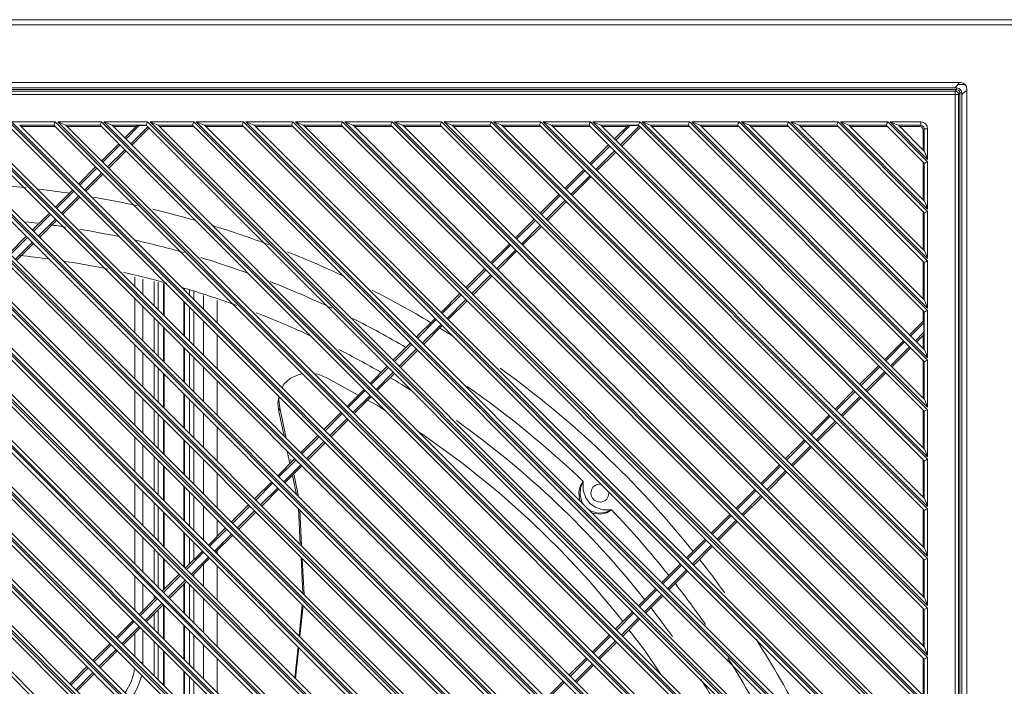
# Model space of a CAD drawing. Units: millimetres. Extents: x 3702 to 7402, y 1698 to 3717.
# Drawn here: x 6091 to 6380, y 2893 to 3089 of the extents above; entities that cross this region are included whole.
import ezdxf

# ---------------------------------------------------------------- set-up
doc = ezdxf.new("R2010")
doc.units = ezdxf.units.MM
doc.layers.add('标注', color=3, linetype='Continuous', lineweight=20)

msp = doc.modelspace()

# ---------------------------------------------------------------- linework, layer by layer
at = {"layer": '标注', "color": 0}
for p, q in [((5709.7, 3089.2), (6833.3, 3089.2)), ((5711.2, 3087.7), (6831.8, 3087.7)), ((6367.4, 3070.7), (5730, 3070.7)), ((6366.4, 3069.95), (6366.9, 3070.7)), ((5731.23, 3068.67), (6366.17, 3068.67)), ((6365.72, 3068.23), (5731.67, 3068.23)), ((6365.4, 3069.2), (5732, 3069.2)), ((6366.17, 3069.17), (6365.4, 3069.17)), ((6365.72, 3068.23), (6366.17, 3068.67)), ((6365.72, 3068.23), (6365.72, 2451.68)), ((6366.17, 3069.17), (6366.17, 3068.67)), ((6366.67, 3068.54), (6366.17, 3068.67)), ((6366.57, 3070.2), (6368.56, 3070.2)), ((6367.04, 3068.17), (6366.67, 3068.54)), ((6367.17, 3067.67), (6366.72, 3067.23)), ((6367.17, 3067.67), (6367.04, 3068.17)), ((6367.17, 3067.67), (6367.17, 2452.23)), ((6367.17, 3067.67), (6367.67, 3067.67)), ((6367.47, 3068.42), (6367.23, 3068.73)), ((6367.62, 3068.06), (6367.47, 3068.42)), ((6367.67, 3067.67), (6367.62, 3068.06)), ((6367.67, 3066.9), (6367.67, 3067.67)), ((6368.45, 3067.9), (6369.2, 3068.4)), ((6369.2, 2451), (6369.2, 3068.9)), ((5730.67, 3067.23), (6366.72, 3067.23)), ((6366.72, 2452.68), (6366.72, 3067.23)), ((6367.7, 2453), (6367.7, 3066.9)), ((6357.67, 2626.98), (5925.48, 3059.18)), ((5938.35, 3059.18), (6357.67, 2639.85)), ((6357.67, 2640.56), (5939.06, 3059.18)), ((5951.93, 3059.18), (6357.67, 2653.43)), ((6357.67, 2654.14), (5952.63, 3059.18)), ((5965.5, 3059.18), (6357.67, 2667.01)), ((6357.67, 2667.71), (5966.21, 3059.18)), ((5979.08, 3059.18), (6357.67, 2680.58)), ((6357.67, 2681.29), (5979.79, 3059.18)), ((5992.66, 3059.18), (6357.67, 2694.16)), ((6357.67, 2694.87), (5993.36, 3059.18)), ((6006.23, 3059.18), (6357.67, 2707.74)), ((6357.67, 2708.44), (6006.94, 3059.18)), ((6019.81, 3059.18), (6357.67, 2721.31)), ((6357.67, 2722.02), (6020.52, 3059.18)), ((6033.39, 3059.18), (6357.67, 2734.89)), ((6357.67, 2735.6), (6034.09, 3059.18)), ((6046.96, 3059.18), (6357.67, 2748.47)), ((6357.67, 2749.17), (6047.67, 3059.18)), ((6060.54, 3059.18), (6357.67, 2762.04)), ((6357.67, 2762.75), (6061.25, 3059.18)), ((6074.12, 3059.18), (6357.67, 2775.62)), ((6357.67, 2776.33), (6074.82, 3059.18)), ((6087.69, 3059.18), (6357.67, 2789.19)), ((6357.67, 2789.9), (6088.4, 3059.18)), ((6101.27, 3059.18), (6088.4, 3059.18)), ((6101.27, 3059.18), (6357.67, 2802.77)), ((6357.67, 2803.48), (6101.98, 3059.18)), ((6114.84, 3059.18), (6101.98, 3059.18)), ((6114.84, 3059.18), (6357.67, 2816.35)), ((6357.67, 2817.05), (6115.55, 3059.18)), ((6128.42, 3059.18), (6115.55, 3059.18)), ((6128.42, 3059.18), (6357.67, 2829.92)), ((6357.67, 2830.63), (6129.13, 3059.18)), ((6142, 3059.18), (6129.13, 3059.18)), ((6142, 3059.18), (6357.67, 2843.5)), ((6357.67, 2844.21), (6142.7, 3059.18)), ((6156.56, 3059.18), (6142.7, 3059.18)), ((6156.56, 3059.18), (6357.67, 2858.07)), ((6357.67, 2858.77), (6157.27, 3059.18)), ((6171.13, 3059.18), (6157.27, 3059.18)), ((6171.13, 3059.18), (6357.67, 2872.63)), ((6357.67, 2873.34), (6171.84, 3059.18)), ((6185.7, 3059.18), (6171.84, 3059.18)), ((6185.7, 3059.18), (6357.67, 2887.2)), ((6357.67, 2887.91), (6186.4, 3059.18)), ((6200.26, 3059.18), (6186.4, 3059.18)), ((6200.26, 3059.18), (6357.67, 2901.77)), ((6357.67, 2902.47), (6200.97, 3059.18)), ((6214.83, 3059.18), (6200.97, 3059.18)), ((6214.83, 3059.18), (6357.67, 2916.33)), ((6357.67, 2917.04), (6215.54, 3059.18)), ((6229.4, 3059.18), (6215.54, 3059.18)), ((6229.4, 3059.18), (6357.67, 2930.9)), ((6357.67, 2931.61), (6230.1, 3059.18)), ((6243.96, 3059.18), (6230.1, 3059.18)), ((6243.96, 3059.18), (6357.67, 2945.47)), ((6357.67, 2946.17), (6244.67, 3059.18)), ((6258.53, 3059.18), (6244.67, 3059.18)), ((6258.53, 3059.18), (6357.67, 2960.03)), ((6357.67, 2960.74), (6259.24, 3059.18)), ((6273.1, 3059.18), (6259.24, 3059.18)), ((6273.1, 3059.18), (6357.67, 2974.6)), ((6357.67, 2975.31), (6273.8, 3059.18)), ((6287.66, 3059.18), (6273.8, 3059.18)), ((6287.66, 3059.18), (6357.67, 2989.16)), ((6357.67, 2989.87), (6288.37, 3059.18)), ((6302.23, 3059.18), (6288.37, 3059.18)), ((6302.23, 3059.18), (6357.67, 3003.73)), ((6357.67, 3004.44), (6302.94, 3059.18)), ((6316.79, 3059.18), (6302.94, 3059.18)), ((6316.79, 3059.18), (6357.67, 3018.3)), ((6357.67, 3019), (6317.5, 3059.18)), ((6331.36, 3059.18), (6317.5, 3059.18)), ((6331.36, 3059.18), (6357.67, 3032.86)), ((6357.67, 3033.57), (6332.07, 3059.18)), ((6345.93, 3059.18), (6332.07, 3059.18)), ((6345.93, 3059.18), (6357.67, 3047.43)), ((6357.67, 3048.14), (6346.63, 3059.18)), ((6355.67, 3059.18), (6346.63, 3059.18)), ((6355.67, 3059.18), (6355.67, 3058.18)), ((6356.67, 2629.4), (5927.9, 3058.18)), ((5937.94, 3058.18), (6356.67, 2639.44)), ((6356.67, 2642.98), (5941.47, 3058.18)), ((5951.51, 3058.18), (6356.67, 2653.02)), ((6356.67, 2656.55), (5955.05, 3058.18)), ((5965.09, 3058.18), (6356.67, 2666.59)), ((6356.67, 2670.13), (5968.63, 3058.18)), ((5978.67, 3058.18), (6356.67, 2680.17)), ((6356.67, 2683.7), (5982.2, 3058.18)), ((5992.24, 3058.18), (6356.67, 2693.75)), ((6356.67, 2697.28), (5995.78, 3058.18)), ((6005.82, 3058.18), (6356.67, 2707.32)), ((6356.67, 2710.86), (6009.35, 3058.18)), ((6019.4, 3058.18), (6356.67, 2720.9)), ((6356.67, 2724.43), (6022.93, 3058.18)), ((6032.97, 3058.18), (6356.67, 2734.47)), ((6356.67, 2738.01), (6036.51, 3058.18)), ((6046.55, 3058.18), (6356.67, 2748.05)), ((6356.67, 2751.59), (6050.08, 3058.18)), ((6060.12, 3058.18), (6356.67, 2761.63)), ((6356.67, 2765.16), (6063.66, 3058.18)), ((6073.7, 3058.18), (6356.67, 2775.2)), ((6356.67, 2778.74), (6077.24, 3058.18)), ((6087.28, 3058.18), (6356.67, 2788.78)), ((6356.67, 2792.32), (6090.81, 3058.18)), ((6090.81, 3058.18), (6100.85, 3058.18)), ((6101.08, 3057.82), (6091.17, 3057.82)), ((6100.85, 3058.18), (6356.67, 2802.36)), ((6102.91, 3058.79), (6103.89, 3058.38)), ((6356.67, 2805.89), (6104.39, 3058.18)), ((6104.39, 3058.18), (6114.43, 3058.18)), ((6114.66, 3057.82), (6104.74, 3057.82)), ((6114.43, 3058.18), (6356.67, 2815.93)), ((6116.49, 3058.79), (6117.47, 3058.38)), ((6356.67, 2819.47), (6117.97, 3058.18)), ((6117.97, 3058.18), (6128.01, 3058.18)), ((6125.02, 3057.82), (6118.32, 3057.82)), ((6125.25, 3058.06), (6121.67, 3054.47)), ((6125.97, 3058.07), (6122.02, 3054.12)), ((6123.44, 3052.7), (6128.46, 3057.73)), ((6123.79, 3052.35), (6128.81, 3057.37)), ((6125.95, 3058.07), (6128.11, 3058.07)), ((6128.01, 3058.18), (6356.67, 2829.51)), ((6130.07, 3058.79), (6131.04, 3058.38)), ((6356.67, 2833.05), (6131.54, 3058.18)), ((6131.54, 3058.18), (6141.58, 3058.18)), ((6141.81, 3057.82), (6131.9, 3057.82)), ((6141.58, 3058.18), (6356.67, 2843.09)), ((6143.64, 3058.79), (6144.62, 3058.38)), ((6356.67, 2846.62), (6145.12, 3058.18)), ((6145.12, 3058.18), (6156.15, 3058.18)), ((6156.38, 3057.82), (6145.47, 3057.82)), ((6156.15, 3058.18), (6356.67, 2857.65)), ((6158.21, 3058.79), (6159.19, 3058.38)), ((6159.68, 3058.18), (6170.72, 3058.18)), ((6356.67, 2861.19), (6159.69, 3058.18)), ((6170.95, 3057.82), (6160.04, 3057.82)), ((6170.72, 3058.18), (6356.67, 2872.22)), ((6172.77, 3058.79), (6173.75, 3058.38)), ((6356.67, 2875.75), (6174.25, 3058.18)), ((6174.25, 3058.18), (6185.28, 3058.18)), ((6185.51, 3057.82), (6174.61, 3057.82)), ((6185.28, 3058.18), (6356.67, 2886.79)), ((6187.34, 3058.79), (6188.32, 3058.38)), ((6356.67, 2890.32), (6188.82, 3058.18)), ((6188.82, 3058.18), (6199.85, 3058.18)), ((6200.08, 3057.82), (6189.17, 3057.82)), ((6199.85, 3058.18), (6356.67, 2901.35)), ((6201.91, 3058.79), (6202.89, 3058.38)), ((6356.67, 2904.89), (6203.38, 3058.18)), ((6203.38, 3058.18), (6214.41, 3058.18)), ((6214.64, 3057.82), (6203.74, 3057.82)), ((6214.42, 3058.18), (6356.67, 2915.92)), ((6216.47, 3058.79), (6217.45, 3058.38)), ((6356.67, 2919.45), (6217.95, 3058.18)), ((6217.95, 3058.18), (6228.98, 3058.18)), ((6229.21, 3057.82), (6218.3, 3057.82)), ((6228.98, 3058.18), (6356.67, 2930.48)), ((6231.04, 3058.79), (6232.02, 3058.38)), ((6356.67, 2934.02), (6232.52, 3058.18)), ((6232.52, 3058.18), (6243.55, 3058.18)), ((6243.78, 3057.82), (6232.87, 3057.82)), ((6243.55, 3058.18), (6356.67, 2945.05)), ((6245.61, 3058.79), (6246.59, 3058.38)), ((6356.67, 2948.59), (6247.08, 3058.18)), ((6247.08, 3058.18), (6258.11, 3058.18)), ((6258.34, 3057.82), (6247.44, 3057.82)), ((6258.11, 3058.18), (6356.67, 2959.62)), ((6260.17, 3058.79), (6261.15, 3058.38)), ((6356.67, 2963.15), (6261.65, 3058.18)), ((6261.65, 3058.18), (6272.68, 3058.18)), ((6269.27, 3057.82), (6262, 3057.82)), ((6269.5, 3058.06), (6265.64, 3054.19)), ((6270.22, 3058.07), (6265.99, 3053.84)), ((6267.4, 3052.42), (6272.92, 3057.94)), ((6267.76, 3052.07), (6273.27, 3057.58)), ((6270.2, 3058.07), (6272.79, 3058.07)), ((6272.68, 3058.18), (6356.67, 2974.18)), ((6274.74, 3058.79), (6275.72, 3058.38)), ((6356.67, 2977.72), (6276.22, 3058.18)), ((6276.22, 3058.18), (6287.25, 3058.18)), ((6287.48, 3057.82), (6276.57, 3057.82)), ((6287.25, 3058.18), (6356.67, 2988.75)), ((6289.31, 3058.79), (6290.29, 3058.38)), ((6356.67, 2992.29), (6290.78, 3058.18)), ((6290.78, 3058.18), (6301.81, 3058.18)), ((6302.04, 3057.82), (6291.14, 3057.82)), ((6301.81, 3058.18), (6356.67, 3003.32)), ((6303.87, 3058.79), (6304.85, 3058.38)), ((6356.67, 3006.85), (6305.35, 3058.18)), ((6305.35, 3058.18), (6316.38, 3058.18)), ((6316.61, 3057.82), (6305.7, 3057.82)), ((6316.38, 3058.18), (6356.67, 3017.88)), ((6318.44, 3058.79), (6319.42, 3058.38)), ((6356.67, 3021.42), (6319.92, 3058.18)), ((6319.92, 3058.18), (6330.95, 3058.18)), ((6331.18, 3057.82), (6320.27, 3057.82)), ((6330.95, 3058.18), (6356.67, 3032.45)), ((6333.01, 3058.79), (6333.98, 3058.38)), ((6356.67, 3035.99), (6334.48, 3058.18)), ((6334.48, 3058.18), (6345.51, 3058.18)), ((6345.74, 3057.82), (6334.84, 3057.82)), ((6345.51, 3058.18), (6356.67, 3047.02)), ((6347.57, 3058.79), (6348.55, 3058.38)), ((6356.67, 3050.55), (6349.05, 3058.18)), ((6349.05, 3058.18), (6355.67, 3058.18)), ((6355.32, 3057.82), (6349.4, 3057.82)), ((6355.32, 3057.82), (6355.67, 3058.18)), ((6356.67, 3057.18), (6356.32, 3056.82)), ((6356.32, 3050.91), (6356.32, 3056.82)), ((6356.67, 3057.18), (6356.67, 3050.55)), ((6356.67, 3057.18), (6357.67, 3057.18)), ((6357.67, 3048.14), (6357.67, 3057.18)), ((6119.9, 3052.7), (6114.88, 3047.68)), ((6120.25, 3052.35), (6115.23, 3047.33)), ((6116.65, 3045.92), (6121.67, 3050.94)), ((6117, 3045.56), (6122.02, 3050.58)), ((6263.87, 3052.42), (6258.35, 3046.91)), ((6264.22, 3052.07), (6258.71, 3046.55)), ((6260.12, 3045.14), (6265.64, 3050.65)), ((6260.47, 3044.79), (6265.99, 3050.3)), ((6357.29, 3049.06), (6356.89, 3050.03)), ((6357.67, 3033.57), (6357.67, 3047.43)), ((6113.11, 3045.92), (6108.09, 3040.9)), ((6113.47, 3045.56), (6108.45, 3040.54)), ((6256.58, 3045.14), (6251.07, 3039.62)), ((6256.94, 3044.79), (6251.42, 3039.27)), ((6356.32, 3036.34), (6356.32, 3047.25)), ((6356.67, 3047.02), (6356.67, 3035.98)), ((6109.86, 3039.13), (6114.88, 3044.15)), ((6110.21, 3038.77), (6115.23, 3043.8)), ((6252.84, 3037.86), (6258.35, 3043.37)), ((6253.19, 3037.5), (6258.71, 3043.02)), ((6106.32, 3039.13), (6101.3, 3034.11)), ((6106.68, 3038.77), (6101.66, 3033.75)), ((6103.07, 3032.34), (6108.09, 3037.36)), ((6103.43, 3031.99), (6108.45, 3037.01)), ((6249.3, 3037.86), (6243.79, 3032.34)), ((6249.66, 3037.5), (6244.14, 3031.99)), ((6245.55, 3030.57), (6251.07, 3036.09)), ((6245.91, 3030.22), (6251.42, 3035.73)), ((6357.29, 3034.49), (6356.89, 3035.47)), ((6357.67, 3019), (6357.67, 3032.86)), ((6099.54, 3032.34), (6094.52, 3027.32)), ((6099.89, 3031.99), (6094.87, 3026.97)), ((6096.28, 3025.55), (6101.3, 3030.57)), ((6096.64, 3025.2), (6101.66, 3030.22)), ((6242.02, 3030.57), (6236.5, 3025.06)), ((6242.37, 3030.22), (6236.86, 3024.7)), ((6356.32, 3021.77), (6356.32, 3032.68)), ((6356.67, 3032.45), (6356.67, 3021.42)), ((6238.27, 3023.29), (6243.79, 3028.8)), ((6238.62, 3022.94), (6244.14, 3028.45)), ((6092.75, 3025.55), (6087.73, 3020.53)), ((6093.1, 3025.2), (6088.08, 3020.18)), ((6089.5, 3018.76), (6094.52, 3023.78)), ((6089.85, 3018.41), (6094.87, 3023.43)), ((6234.74, 3023.29), (6229.22, 3017.77)), ((6235.09, 3022.94), (6229.57, 3017.42)), ((6230.99, 3016.01), (6236.5, 3021.52)), ((6231.34, 3015.65), (6236.86, 3021.17)), ((6357.29, 3019.93), (6356.89, 3020.9)), ((6227.45, 3016.01), (6221.94, 3010.49)), ((6227.81, 3015.65), (6222.29, 3010.14)), ((6356.32, 3007.21), (6356.32, 3018.11)), ((6356.67, 3017.88), (6356.67, 3006.85)), ((6357.67, 3004.44), (6357.67, 3018.3)), ((6124.64, 3013.52), (6124.64, 3010.77)), ((6127.04, 3008.37), (6127.04, 3013)), ((6223.7, 3008.72), (6229.22, 3014.24)), ((6224.06, 3008.37), (6229.57, 3013.88)), ((6130.31, 3012.29), (6130.31, 3005.1)), ((6131.52, 3003.89), (6131.52, 3012.03)), ((6133.08, 3011.69), (6133.08, 3002.33)), ((6133.25, 3002.16), (6133.25, 3011.65)), ((6139.02, 3010.35), (6139.02, 3009.97)), ((6139.2, 3009.79), (6139.2, 3010.28)), ((6140.76, 3009.7), (6140.76, 3008.23)), ((6124.64, 3007.24), (6124.64, 2997.2)), ((6141.97, 3007.02), (6141.97, 3009.25)), ((6144.84, 3008.18), (6144.84, 3004.15)), ((6220.17, 3008.72), (6214.65, 3003.21)), ((6220.52, 3008.37), (6215.01, 3002.85)), ((6216.42, 3001.44), (6221.94, 3006.95)), ((6127.04, 2994.8), (6127.04, 3004.84)), ((6139.02, 3006.43), (6139.02, 2996.39)), ((6139.2, 2996.22), (6139.2, 3006.26)), ((6140.76, 3004.7), (6140.76, 2994.66)), ((6148.84, 3000.15), (6148.84, 3006.69)), ((6216.77, 3001.09), (6222.29, 3006.6)), ((6357.29, 3005.36), (6356.89, 3006.33)), ((6130.31, 3001.57), (6130.31, 2991.53)), ((6141.97, 2993.44), (6141.97, 3003.49)), ((6212.89, 3001.44), (6207.37, 2995.92)), ((6213.24, 3001.09), (6207.72, 2995.57)), ((6356.32, 3000.64), (6356.32, 3003.55)), ((6356.67, 3003.32), (6356.67, 2992.29)), ((6357.67, 2989.87), (6357.67, 3003.73)), ((6131.52, 2990.31), (6131.52, 3000.35)), ((6133.08, 2998.8), (6133.08, 2988.75)), ((6133.25, 2988.58), (6133.25, 2998.62)), ((6144.84, 3000.61), (6144.84, 2990.57)), ((6209.14, 2994.16), (6214.65, 2999.67)), ((6209.49, 2993.8), (6215.01, 2999.32)), ((6356.55, 3000.86), (6352.33, 2996.63)), ((6356.57, 3000.16), (6352.68, 2996.28)), ((6356.57, 3000.14), (6356.57, 2997.31)), ((6148.84, 2986.57), (6148.84, 2996.61)), ((6354.1, 2994.86), (6356.57, 2997.34)), ((6354.45, 2994.51), (6356.55, 2996.62)), ((6356.32, 2992.64), (6356.32, 2996.38)), ((6124.64, 2993.66), (6124.64, 2983.62)), ((6139.02, 2992.85), (6139.02, 2982.81)), ((6139.2, 2982.64), (6139.2, 2992.68)), ((6205.6, 2994.16), (6200.58, 2989.14)), ((6205.96, 2993.8), (6200.94, 2988.78)), ((6202.35, 2987.37), (6207.37, 2992.39)), ((6350.56, 2994.86), (6345.04, 2989.35)), ((6350.91, 2994.51), (6345.4, 2988.99)), ((6346.81, 2987.58), (6352.33, 2993.1)), ((6347.17, 2987.23), (6352.68, 2992.74)), ((6127.04, 2981.22), (6127.04, 2991.26)), ((6140.76, 2991.12), (6140.76, 2981.08)), ((6141.97, 2979.87), (6141.97, 2989.91)), ((6202.7, 2987.01), (6207.72, 2992.04)), ((6357.29, 2990.8), (6356.89, 2991.77)), ((6130.31, 2987.99), (6130.31, 2977.95)), ((6131.52, 2976.74), (6131.52, 2986.78)), ((6144.84, 2987.04), (6144.84, 2977)), ((6198.81, 2987.37), (6193.79, 2982.35)), ((6199.17, 2987.01), (6194.15, 2981.99)), ((6343.28, 2987.58), (6337.76, 2982.06)), ((6343.63, 2987.23), (6338.11, 2981.71)), ((6356.32, 2978.07), (6356.32, 2988.98)), ((6356.67, 2988.75), (6356.67, 2977.72)), ((6357.67, 2975.31), (6357.67, 2989.16)), ((6133.08, 2985.22), (6133.08, 2975.18)), ((6133.25, 2975.01), (6133.25, 2985.05)), ((6190.33, 2978.88), (6180.84, 2984.1)), ((6195.56, 2980.58), (6200.58, 2985.6)), ((6195.92, 2980.23), (6200.94, 2985.25)), ((6339.53, 2980.3), (6345.04, 2985.81)), ((6339.88, 2979.94), (6345.4, 2985.46)), ((6148.84, 2973), (6148.84, 2983.04)), ((6124.64, 2980.09), (6124.64, 2970.04)), ((6139.02, 2979.28), (6139.02, 2969.24)), ((6139.2, 2969.06), (6139.2, 2979.1)), ((6167.1, 2978.35), (6166.96, 2977.43)), ((6192.03, 2980.58), (6187.01, 2975.56)), ((6192.38, 2980.23), (6187.36, 2975.21)), ((6188.77, 2973.79), (6193.79, 2978.81)), ((6189.13, 2973.44), (6194.15, 2978.46)), ((6335.99, 2980.3), (6330.48, 2974.78)), ((6336.35, 2979.94), (6330.83, 2974.43)), ((6332.25, 2973.01), (6337.76, 2978.53)), ((6332.6, 2972.66), (6338.11, 2978.18)), ((6127.04, 2967.64), (6127.04, 2977.69)), ((6140.76, 2977.54), (6140.76, 2967.5)), ((6141.97, 2966.29), (6141.97, 2976.33)), ((6166.96, 2977.43), (6167.3, 2975.16)), ((6167.3, 2975.16), (6166.98, 2974.12)), ((6169.17, 2966.25), (6167.3, 2975.16)), ((6195.94, 2975.79), (6193.06, 2977.38)), ((6198.34, 2974.27), (6195.94, 2975.79)), ((6357.29, 2976.23), (6356.89, 2977.2)), ((6130.31, 2974.41), (6130.31, 2964.37)), ((6131.52, 2963.16), (6131.52, 2973.2)), ((6144.84, 2973.46), (6144.84, 2963.42)), ((6166.98, 2974.12), (6168.5, 2966.91)), ((6185.24, 2973.79), (6180.22, 2968.77)), ((6185.59, 2973.44), (6180.57, 2968.42)), ((6181.99, 2967), (6187.01, 2972.02)), ((6328.71, 2973.01), (6323.19, 2967.5)), ((6329.06, 2972.66), (6323.55, 2967.14)), ((6356.32, 2963.51), (6356.32, 2974.41)), ((6356.67, 2974.18), (6356.67, 2963.15)), ((6357.67, 2960.74), (6357.67, 2974.6)), ((6133.08, 2971.64), (6133.08, 2961.6)), ((6133.25, 2961.43), (6133.25, 2971.47)), ((6148.84, 2959.42), (6148.84, 2969.46)), ((6182.34, 2966.65), (6187.36, 2971.67)), ((6324.96, 2965.73), (6330.48, 2971.25)), ((6325.32, 2965.38), (6330.83, 2970.89)), ((6124.64, 2966.51), (6124.64, 2956.47)), ((6178.45, 2967), (6173.43, 2961.98)), ((6178.8, 2966.65), (6173.78, 2961.63)), ((6127.04, 2954.07), (6127.04, 2964.11)), ((6139.02, 2965.7), (6139.02, 2955.66)), ((6139.2, 2955.49), (6139.2, 2965.53)), ((6140.76, 2963.97), (6140.76, 2953.93)), ((6175.2, 2960.22), (6180.22, 2965.24)), ((6175.55, 2959.86), (6180.57, 2964.88)), ((6321.43, 2965.73), (6315.91, 2960.22)), ((6321.78, 2965.38), (6316.26, 2959.86)), ((6317.68, 2958.45), (6323.19, 2963.96)), ((6318.03, 2958.09), (6323.55, 2963.61)), ((6130.31, 2960.84), (6130.31, 2950.8)), ((6141.97, 2952.72), (6141.97, 2962.76)), ((6169.44, 2962.43), (6170.22, 2958.77)), ((6357.29, 2961.66), (6356.89, 2962.63)), ((6131.52, 2949.58), (6131.52, 2959.63)), ((6133.08, 2958.07), (6133.08, 2948.03)), ((6133.25, 2947.85), (6133.25, 2957.89)), ((6144.84, 2959.89), (6144.84, 2949.84)), ((6171.66, 2960.22), (6166.64, 2955.19)), ((6172.02, 2959.86), (6166.99, 2954.84)), ((6168.41, 2953.43), (6173.43, 2958.45)), ((6168.76, 2953.07), (6173.78, 2958.09)), ((6170.64, 2959.19), (6170.48, 2959.97)), ((6314.14, 2958.45), (6308.63, 2952.93)), ((6314.5, 2958.09), (6308.98, 2952.58)), ((6356.32, 2948.94), (6356.32, 2959.85)), ((6356.67, 2959.62), (6356.67, 2948.59)), ((6357.67, 2946.17), (6357.67, 2960.03)), ((6148.84, 2945.84), (6148.84, 2955.89)), ((6170.95, 2955.26), (6172.12, 2949.71)), ((6172.76, 2949.08), (6171.37, 2955.69)), ((6310.4, 2951.16), (6315.91, 2956.68)), ((6310.75, 2950.81), (6316.26, 2956.33)), ((6124.64, 2952.93), (6124.64, 2942.89)), ((6139.02, 2952.12), (6139.02, 2942.08)), ((6139.2, 2941.91), (6139.2, 2951.95)), ((6164.87, 2953.43), (6159.85, 2948.41)), ((6165.23, 2953.07), (6160.21, 2948.05)), ((6127.04, 2940.49), (6127.04, 2950.53)), ((6140.76, 2950.39), (6140.76, 2940.35)), ((6141.97, 2939.14), (6141.97, 2949.18)), ((6161.62, 2946.64), (6166.64, 2951.66)), ((6161.97, 2946.29), (6166.99, 2951.31)), ((6306.86, 2951.16), (6301.34, 2945.65)), ((6307.21, 2950.81), (6301.7, 2945.3)), ((6303.11, 2943.88), (6308.63, 2949.4)), ((6303.47, 2943.53), (6308.98, 2949.04)), ((6130.31, 2947.26), (6130.31, 2937.22)), ((6131.52, 2936.01), (6131.52, 2946.05)), ((6144.84, 2946.31), (6144.84, 2936.27)), ((6158.09, 2946.64), (6153.06, 2941.62)), ((6158.44, 2946.29), (6153.42, 2941.26)), ((6357.29, 2947.1), (6356.89, 2948.07)), ((6133.08, 2944.49), (6133.08, 2934.45)), ((6133.25, 2934.28), (6133.25, 2944.32)), ((6154.83, 2939.85), (6159.85, 2944.87)), ((6155.19, 2939.5), (6160.21, 2944.52)), ((6172.72, 2945.58), (6173.29, 2934.97)), ((6173.66, 2934.59), (6173.13, 2945.17)), ((6299.58, 2943.88), (6294.06, 2938.37)), ((6299.93, 2943.53), (6294.42, 2938.01)), ((6356.32, 2934.37), (6356.32, 2945.28)), ((6356.67, 2945.05), (6356.67, 2934.02)), ((6357.67, 2931.61), (6357.67, 2945.47)), ((6148.84, 2937.39), (6148.84, 2942.31)), ((6295.83, 2936.6), (6301.34, 2942.11)), ((6296.18, 2936.24), (6301.7, 2941.76)), ((6124.64, 2939.36), (6124.64, 2929.31)), ((6139.02, 2938.55), (6139.02, 2928.51)), ((6139.2, 2928.33), (6139.2, 2938.37)), ((6151.3, 2939.85), (6146.28, 2934.83)), ((6151.65, 2939.5), (6146.63, 2934.48)), ((6148.04, 2933.06), (6153.06, 2938.08)), ((6148.4, 2932.71), (6153.42, 2937.73)), ((6127.04, 2926.91), (6127.04, 2936.96)), ((6140.76, 2936.82), (6140.76, 2929.31)), ((6141.97, 2930.52), (6141.97, 2935.6)), ((6292.29, 2936.6), (6286.78, 2931.08)), ((6292.65, 2936.24), (6287.13, 2930.73)), ((6288.55, 2929.31), (6294.06, 2934.83)), ((6288.9, 2928.96), (6294.42, 2934.48)), ((6130.31, 2933.68), (6130.31, 2923.64)), ((6131.52, 2922.43), (6131.52, 2932.47)), ((6144.51, 2933.06), (6139.49, 2928.04)), ((6144.86, 2932.71), (6139.84, 2927.69)), ((6148.84, 2932.27), (6148.84, 2933.15)), ((6357.29, 2932.53), (6356.89, 2933.5)), ((6133.08, 2930.91), (6133.08, 2921.63)), ((6133.25, 2921.81), (6133.25, 2930.74)), ((6141.26, 2926.27), (6146.28, 2931.29)), ((6141.61, 2925.92), (6146.63, 2930.94)), ((6144.84, 2929.15), (6144.84, 2922.69)), ((6148.84, 2918.69), (6148.84, 2928.73)), ((6173.49, 2931.23), (6174.06, 2920.62)), ((6174.39, 2920.29), (6173.85, 2930.87)), ((6285.01, 2929.31), (6279.5, 2923.8)), ((6285.36, 2928.96), (6279.85, 2923.45)), ((6356.32, 2919.81), (6356.32, 2930.71)), ((6356.67, 2930.48), (6356.67, 2919.45)), ((6357.67, 2917.04), (6357.67, 2930.9)), ((6124.64, 2925.78), (6124.64, 2915.74)), ((6137.72, 2926.27), (6132.7, 2921.25)), ((6138.07, 2925.92), (6133.05, 2920.9)), ((6141.97, 2925.56), (6141.97, 2926.28)), ((6281.26, 2922.03), (6286.78, 2927.55)), ((6281.62, 2921.68), (6287.13, 2927.19)), ((6127.04, 2915.59), (6127.04, 2923.38)), ((6134.47, 2919.49), (6139.49, 2924.51)), ((6134.82, 2919.13), (6139.84, 2924.15)), ((6139.02, 2923.33), (6139.02, 2914.93)), ((6139.2, 2914.76), (6139.2, 2923.51)), ((6140.76, 2923.24), (6140.76, 2913.2)), ((6130.31, 2920.11), (6130.31, 2918.86)), ((6141.97, 2911.99), (6141.97, 2922.03)), ((6277.73, 2922.03), (6272.71, 2917.01)), ((6278.08, 2921.68), (6273.06, 2916.66)), ((6274.47, 2915.24), (6279.5, 2920.26)), ((6130.93, 2919.49), (6125.91, 2914.47)), ((6131.29, 2919.13), (6126.27, 2914.11)), ((6127.68, 2912.7), (6132.7, 2917.72)), ((6128.03, 2912.34), (6133.05, 2917.36)), ((6133.08, 2917.36), (6133.08, 2907.3)), ((6133.25, 2907.12), (6133.25, 2917.16)), ((6144.84, 2919.16), (6144.84, 2909.11)), ((6173.86, 2917.28), (6172.94, 2908.16)), ((6173.15, 2907.96), (6174.1, 2917.05)), ((6274.83, 2914.89), (6279.85, 2919.91)), ((6357.29, 2917.96), (6356.89, 2918.94)), ((6130.31, 2914.62), (6130.31, 2910.07)), ((6131.52, 2908.85), (6131.52, 2915.83)), ((6148.84, 2905.11), (6148.84, 2915.16)), ((6270.94, 2915.24), (6265.92, 2910.22)), ((6271.29, 2914.89), (6266.27, 2909.87)), ((6356.32, 2905.24), (6356.32, 2916.15)), ((6356.67, 2915.92), (6356.67, 2904.89)), ((6357.67, 2902.47), (6357.67, 2916.33)), ((6124.14, 2912.7), (6119.12, 2907.68)), ((6124.5, 2912.34), (6119.48, 2907.32)), ((6139.02, 2911.39), (6139.02, 2901.35)), ((6267.69, 2908.45), (6272.71, 2913.48)), ((6268.04, 2908.1), (6273.06, 2913.12)), ((6120.89, 2905.91), (6125.91, 2910.93)), ((6121.24, 2905.56), (6126.27, 2910.58)), ((6124.64, 2908.95), (6124.64, 2902.16)), ((6127.04, 2900.29), (6127.04, 2909.8)), ((6139.2, 2901.18), (6139.2, 2911.22)), ((6140.76, 2909.66), (6140.76, 2899.62)), ((6141.97, 2898.41), (6141.97, 2908.45)), ((6264.15, 2908.45), (6259.13, 2903.43)), ((6274.52, 2903.81), (6269.87, 2909.93)), ((6117.36, 2905.91), (6112.34, 2900.89)), ((6117.71, 2905.56), (6112.69, 2900.54)), ((6130.31, 2906.53), (6130.31, 2896.49)), ((6144.84, 2905.58), (6144.84, 2895.54)), ((6264.5, 2908.1), (6259.48, 2903.08)), ((6260.9, 2901.67), (6265.92, 2906.69)), ((6261.25, 2901.31), (6266.27, 2906.33)), ((6114.1, 2899.12), (6119.12, 2904.14)), ((6114.46, 2898.77), (6119.48, 2903.79)), ((6131.52, 2895.28), (6131.52, 2905.32)), ((6133.08, 2903.76), (6133.08, 2893.72)), ((6133.25, 2893.55), (6133.25, 2903.59)), ((6172.62, 2904.95), (6171.7, 2895.83)), ((6171.85, 2895.68), (6172.81, 2904.76)), ((6279.15, 2896.99), (6274.52, 2903.81)), ((6357.29, 2903.4), (6356.89, 2904.37)), ((6127.04, 2900.29), (6126.51, 2900.29)), ((6148.84, 2891.54), (6148.84, 2901.58)), ((6257.36, 2901.67), (6252.34, 2896.65)), ((6257.72, 2901.31), (6252.7, 2896.29)), ((6254.11, 2894.88), (6259.13, 2899.9)), ((6356.32, 2890.67), (6356.32, 2901.58)), ((6356.67, 2901.35), (6356.67, 2890.32)), ((6357.67, 2887.91), (6357.67, 2901.77)), ((6110.57, 2899.12), (6105.55, 2894.1)), ((6110.92, 2898.77), (6105.9, 2893.75)), ((6107.31, 2892.33), (6112.34, 2897.35)), ((6107.67, 2891.98), (6112.69, 2897)), ((6139.02, 2897.82), (6139.02, 2887.78)), ((6139.2, 2887.6), (6139.2, 2897.65)), ((6254.46, 2894.52), (6259.48, 2899.55)), ((6140.76, 2896.09), (6140.76, 2886.05)), ((6141.97, 2884.83), (6141.97, 2894.87)), ((6250.57, 2894.88), (6245.55, 2889.86)), ((6250.93, 2894.52), (6245.91, 2889.5))]:
    msp.add_line(p, q, dxfattribs=at)
for points in [[(6365.4, 3069.2), (6365.9, 3069.4), (6366.4, 3069.95)], [(6366.72, 3067.23), (6366.59, 3067.73), (6366.22, 3068.09), (6365.72, 3068.23)], [(6367.23, 3068.73), (6366.92, 3068.97), (6366.56, 3069.12), (6366.17, 3069.17)], [(6367.7, 3066.9), (6367.9, 3067.4), (6368.45, 3067.9)], [(6100.86, 3058.18), (6100.91, 3058.3), (6101.05, 3058.66), (6101.27, 3059.18)], [(6101.98, 3059.18), (6102.47, 3058.97), (6102.91, 3058.79)], [(6114.43, 3058.18), (6114.48, 3058.3), (6114.63, 3058.66), (6114.84, 3059.18)], [(6115.55, 3059.18), (6116.04, 3058.97), (6116.49, 3058.79)], [(6128.01, 3058.18), (6128.06, 3058.3), (6128.21, 3058.66), (6128.42, 3059.18)], [(6129.13, 3059.18), (6129.62, 3058.97), (6130.07, 3058.79)], [(6141.59, 3058.18), (6141.64, 3058.3), (6141.78, 3058.66), (6142, 3059.18)], [(6142.7, 3059.18), (6143.19, 3058.97), (6143.64, 3058.79)], [(6156.15, 3058.18), (6156.2, 3058.3), (6156.35, 3058.66), (6156.56, 3059.18)], [(6157.27, 3059.18), (6157.76, 3058.97), (6158.21, 3058.79)], [(6170.72, 3058.18), (6170.77, 3058.3), (6170.92, 3058.66), (6171.13, 3059.18)], [(6171.84, 3059.18), (6172.33, 3058.97), (6172.77, 3058.79)], [(6185.29, 3058.18), (6185.34, 3058.3), (6185.48, 3058.66), (6185.7, 3059.18)], [(6186.4, 3059.18), (6186.89, 3058.97), (6187.34, 3058.79)], [(6199.85, 3058.18), (6199.9, 3058.3), (6200.05, 3058.66), (6200.26, 3059.18)], [(6200.97, 3059.18), (6201.46, 3058.97), (6201.91, 3058.79)], [(6214.42, 3058.18), (6214.47, 3058.3), (6214.62, 3058.66), (6214.83, 3059.18)], [(6215.54, 3059.18), (6216.03, 3058.97), (6216.47, 3058.79)], [(6228.98, 3058.18), (6229.03, 3058.3), (6229.18, 3058.66), (6229.4, 3059.18)], [(6230.1, 3059.18), (6230.59, 3058.97), (6231.04, 3058.79)], [(6243.55, 3058.18), (6243.6, 3058.3), (6243.75, 3058.66), (6243.96, 3059.18)], [(6244.67, 3059.18), (6245.16, 3058.97), (6245.61, 3058.79)], [(6258.12, 3058.18), (6258.17, 3058.3), (6258.32, 3058.66), (6258.53, 3059.18)], [(6259.24, 3059.18), (6259.73, 3058.97), (6260.17, 3058.79)], [(6272.68, 3058.18), (6272.73, 3058.3), (6272.88, 3058.66), (6273.1, 3059.18)], [(6273.8, 3059.18), (6274.29, 3058.97), (6274.74, 3058.79)], [(6287.25, 3058.18), (6287.3, 3058.3), (6287.45, 3058.66), (6287.66, 3059.18)], [(6288.37, 3059.18), (6288.86, 3058.97), (6289.31, 3058.79)], [(6301.82, 3058.18), (6301.87, 3058.3), (6302.01, 3058.66), (6302.23, 3059.18)], [(6302.94, 3059.18), (6303.43, 3058.97), (6303.87, 3058.79)], [(6316.38, 3058.18), (6316.43, 3058.3), (6316.58, 3058.66), (6316.79, 3059.18)], [(6317.5, 3059.18), (6317.99, 3058.97), (6318.44, 3058.79)], [(6330.95, 3058.18), (6331, 3058.3), (6331.15, 3058.66), (6331.36, 3059.18)], [(6332.07, 3059.18), (6332.56, 3058.97), (6333.01, 3058.79)], [(6345.52, 3058.18), (6345.57, 3058.3), (6345.71, 3058.66), (6345.93, 3059.18)], [(6346.63, 3059.18), (6347.12, 3058.97), (6347.57, 3058.79)], [(6357.67, 3057.18), (6357.52, 3057.95), (6357.08, 3058.6), (6356.43, 3059.03), (6355.67, 3059.18)], [(6103.89, 3058.38), (6104.11, 3058.29), (6104.31, 3058.21), (6104.38, 3058.18)], [(6117.47, 3058.38), (6117.68, 3058.29), (6117.89, 3058.21), (6117.96, 3058.18)], [(6125.95, 3058.07), (6125.6, 3058.07), (6125.35, 3058.06), (6125.25, 3058.06)], [(6131.04, 3058.38), (6131.26, 3058.29), (6131.47, 3058.21), (6131.53, 3058.18)], [(6144.62, 3058.38), (6144.84, 3058.29), (6145.04, 3058.21), (6145.11, 3058.18)], [(6159.19, 3058.38), (6159.4, 3058.29), (6159.61, 3058.21), (6159.68, 3058.18)], [(6173.75, 3058.38), (6173.97, 3058.29), (6174.18, 3058.21), (6174.24, 3058.18)], [(6188.32, 3058.38), (6188.53, 3058.29), (6188.74, 3058.21), (6188.81, 3058.18)], [(6202.89, 3058.38), (6203.1, 3058.29), (6203.31, 3058.21), (6203.38, 3058.18)], [(6217.45, 3058.38), (6217.67, 3058.29), (6217.87, 3058.21), (6217.94, 3058.18)], [(6232.02, 3058.38), (6232.23, 3058.29), (6232.44, 3058.21), (6232.51, 3058.18)], [(6246.59, 3058.38), (6246.8, 3058.29), (6247.01, 3058.21), (6247.08, 3058.18)], [(6261.15, 3058.38), (6261.37, 3058.29), (6261.57, 3058.21), (6261.64, 3058.18)], [(6270.2, 3058.07), (6269.85, 3058.07), (6269.6, 3058.06), (6269.5, 3058.06)], [(6275.72, 3058.38), (6275.93, 3058.29), (6276.14, 3058.21), (6276.21, 3058.18)], [(6290.29, 3058.38), (6290.5, 3058.29), (6290.71, 3058.21), (6290.77, 3058.18)], [(6304.85, 3058.38), (6305.07, 3058.29), (6305.27, 3058.21), (6305.34, 3058.18)], [(6319.42, 3058.38), (6319.63, 3058.29), (6319.84, 3058.21), (6319.91, 3058.18)], [(6333.98, 3058.38), (6334.2, 3058.29), (6334.41, 3058.21), (6334.47, 3058.18)], [(6348.55, 3058.38), (6348.77, 3058.29), (6348.97, 3058.21), (6349.04, 3058.18)], [(6356.32, 3056.82), (6356.19, 3057.31), (6355.81, 3057.69), (6355.32, 3057.82)], [(6356.67, 3057.18), (6356.54, 3057.68), (6356.17, 3058.04), (6355.67, 3058.18)], [(6356.89, 3050.03), (6356.8, 3050.25), (6356.71, 3050.46), (6356.67, 3050.56)], [(6357.67, 3047.43), (6357.16, 3047.22), (6356.8, 3047.07), (6356.67, 3047.02)], [(6357.67, 3048.14), (6357.47, 3048.62), (6357.29, 3049.06)], [(6356.89, 3035.47), (6356.8, 3035.68), (6356.71, 3035.89), (6356.67, 3035.99)], [(6357.67, 3032.86), (6357.16, 3032.65), (6356.8, 3032.5), (6356.67, 3032.45)], [(6357.67, 3033.57), (6357.47, 3034.05), (6357.29, 3034.49)], [(6356.89, 3020.9), (6356.8, 3021.12), (6356.71, 3021.33), (6356.67, 3021.42)], [(6357.67, 3019), (6357.47, 3019.49), (6357.29, 3019.93)], [(6357.67, 3018.3), (6357.16, 3018.08), (6356.8, 3017.93), (6356.67, 3017.89)], [(6356.89, 3006.33), (6356.8, 3006.55), (6356.71, 3006.76), (6356.67, 3006.86)], [(6357.67, 3004.44), (6357.47, 3004.92), (6357.29, 3005.36)], [(6357.67, 3003.73), (6357.16, 3003.52), (6356.8, 3003.37), (6356.67, 3003.32)], [(6356.57, 3000.14), (6356.57, 3000.49), (6356.56, 3000.75), (6356.56, 3000.86)], [(6356.55, 2996.62), (6356.56, 2996.72), (6356.57, 2996.97), (6356.57, 2997.31)], [(6356.89, 2991.77), (6356.8, 2991.99), (6356.71, 2992.2), (6356.67, 2992.29)], [(6357.67, 2989.87), (6357.47, 2990.35), (6357.29, 2990.8)], [(6357.67, 2989.16), (6357.16, 2988.95), (6356.8, 2988.8), (6356.67, 2988.75)], [(6173.91, 2985.12), (6172.91, 2984.99), (6170.42, 2983.85), (6168.49, 2982.06), (6167.96, 2981.03)], [(6180.84, 2984.1), (6178.41, 2985.02), (6177.42, 2985.14)], [(6166.98, 2974.12), (6166.64, 2976.39), (6166.95, 2978.5)], [(6356.89, 2977.2), (6356.8, 2977.42), (6356.71, 2977.63), (6356.67, 2977.73)], [(6357.67, 2975.31), (6357.47, 2975.79), (6357.29, 2976.23)], [(6357.67, 2974.6), (6357.16, 2974.39), (6356.8, 2974.24), (6356.67, 2974.19)], [(6268.04, 2912.34), (6266.41, 2914.49), (6258.15, 2924.31), (6249.78, 2933.33), (6241.06, 2941.89), (6231.62, 2950.31), (6221.1, 2958.79), (6209.27, 2967.32), (6208.04, 2968.1)], [(6356.89, 2962.63), (6356.8, 2962.85), (6356.71, 2963.06), (6356.67, 2963.16)], [(6357.67, 2960.74), (6357.47, 2961.22), (6357.29, 2961.66)], [(6357.67, 2960.03), (6357.16, 2959.82), (6356.8, 2959.67), (6356.67, 2959.62)], [(6256.41, 2953.52), (6255.53, 2952.1), (6255.11, 2950.29), (6255.35, 2948.24), (6255.63, 2947.67)], [(6256.66, 2946.63), (6256.07, 2947.48), (6255.49, 2949.52), (6255.65, 2951.69), (6256.41, 2953.52)], [(6256.41, 2953.52), (6256.45, 2950.93), (6257.17, 2948.74)], [(6257.17, 2948.74), (6258.34, 2947.07), (6260, 2945.92), (6262.18, 2945.21), (6264.76, 2945.17)], [(6356.89, 2948.07), (6356.8, 2948.29), (6356.71, 2948.5), (6356.67, 2948.59)], [(6357.67, 2946.17), (6357.47, 2946.66), (6357.29, 2947.1)], [(6264.76, 2945.17), (6262.93, 2944.41), (6260.78, 2944.25), (6258.74, 2944.82), (6257.87, 2945.42)], [(6258.89, 2944.41), (6259.57, 2944.08), (6261.6, 2943.88), (6263.37, 2944.31), (6264.76, 2945.17)], [(6357.67, 2945.47), (6357.16, 2945.25), (6356.8, 2945.1), (6356.67, 2945.05)], [(6356.89, 2933.5), (6356.8, 2933.72), (6356.71, 2933.93), (6356.67, 2934.03)], [(6357.67, 2931.61), (6357.47, 2932.09), (6357.29, 2932.53)], [(6357.67, 2930.9), (6357.16, 2930.69), (6356.8, 2930.54), (6356.67, 2930.49)], [(6356.89, 2918.94), (6356.8, 2919.15), (6356.71, 2919.36), (6356.67, 2919.46)], [(6357.67, 2917.04), (6357.47, 2917.52), (6357.29, 2917.96)], [(6357.67, 2916.33), (6357.16, 2916.12), (6356.8, 2915.97), (6356.67, 2915.92)], [(6356.89, 2904.37), (6356.8, 2904.59), (6356.71, 2904.8), (6356.67, 2904.89)], [(6357.67, 2902.47), (6357.47, 2902.96), (6357.29, 2903.4)], [(6357.67, 2901.77), (6357.16, 2901.55), (6356.8, 2901.4), (6356.67, 2901.35)]]:
    msp.add_lwpolyline(points, dxfattribs=at)
for centre, radius, start, end in [((6367.4, 3068.9), 1.8, 0, 90), ((6062.64, 2751.4), 290, 84.0539, 86.2008), ((6062.64, 2751.4), 290, 81.5305, 83.2989), ((6062.64, 2751.4), 290, 77.5065, 80.1064), ((6062.64, 2751.4), 290, 73.9947, 76.5908), ((6062.64, 2751.4), 280, 83.1463, 83.85), ((6062.64, 2751.4), 280, 81.4331, 82.3755), ((6062.64, 2751.4), 280, 78.1701, 80.5822), ((6062.64, 2751.4), 290, 69.5344, 72.9159), ((6062.64, 2751.4), 280, 74.1517, 77.1445), ((6062.64, 2751.4), 270, 82.1421, 83.9958), ((6062.64, 2751.4), 280, 70.1071, 73.0969), ((6062.64, 2751.4), 290, 64.7342, 68.3425), ((6062.64, 2751.4), 270, 78.4416, 81.2312), ((6062.64, 2751.4), 270, 74.6668, 77.4578), ((6062.64, 2751.4), 270, 70.0732, 73.6868), ((6062.64, 2751.4), 280, 64.6508, 68.6894), ((6062.64, 2751.4), 290, 59.1081, 62.98), ((6062.64, 2751.4), 270, 65.0276, 68.7929), ((6062.64, 2751.4), 280, 59.6282, 63.23), ((6062.64, 2751.4), 290, 57.5024, 58.4901), ((6062.64, 2751.4), 270, 60.1862, 63.1442), ((6062.64, 2751.4), 290, 38.7643, 54.2568), ((6062.64, 2751.4), 270, 57.7879, 59.5214), ((6062.64, 2751.4), 280, 46.2085, 55.2296), ((6062.64, 2751.4), 270, 38.2988, 54.5665), ((6261.34, 2950.1), 2.65, 125.1, 305.1031), ((6261.34, 2950.1), 2.65, 83.0661, 125.1), ((6261.34, 2950.1), 2.65, 305.1031, 0.0052), ((6062.64, 2751.4), 280, 38.5395, 43.7915), ((6062.64, 2751.4), 290, 35.7432, 38.1645), ((6062.64, 2751.4), 280, 34.8662, 37.9244), ((6062.64, 2751.4), 270, 35.4335, 37.6542), ((6062.64, 2751.4), 290, 27.02, 32.4976), ((6109.64, 2900.29), 17.4, 358.4051, 0), ((6062.64, 2751.4), 280, 26.8788, 32.4328), ((6109.64, 2900.29), 15, 324.0356, 354.248), ((6109.64, 2900.29), 17.4, 322.7539, 347.9962), ((6062.64, 2751.4), 270, 26.8558, 32.2121)]:
    msp.add_arc(centre, radius, start, end, dxfattribs=at)

doc.saveas('drawing.dxf')
